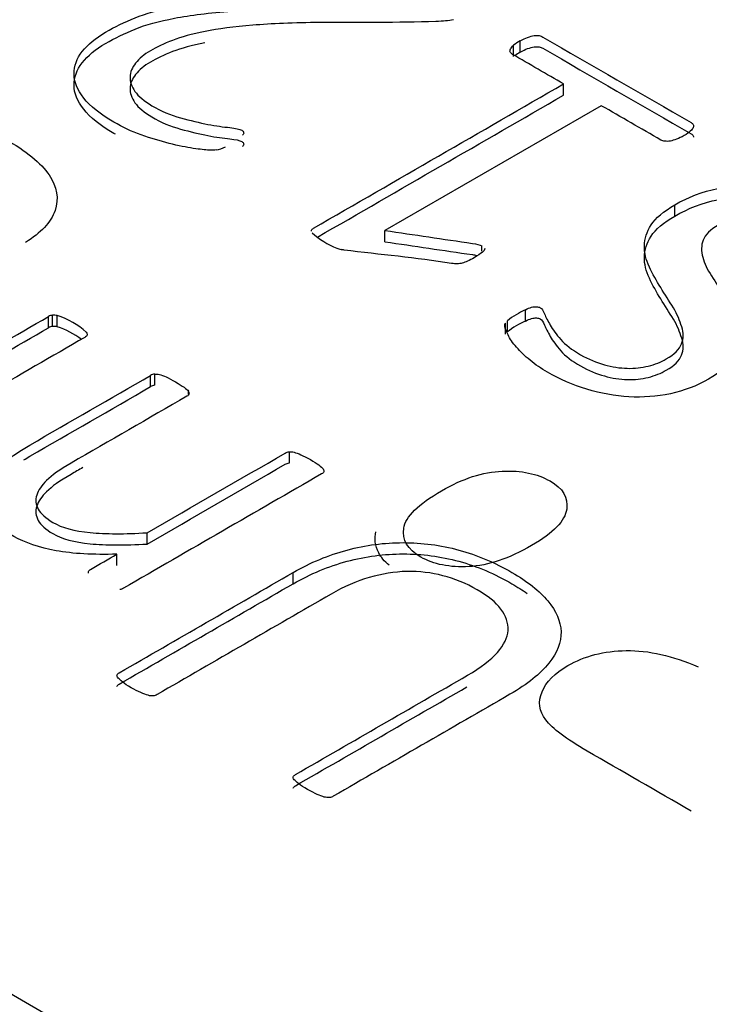
# Model space of a CAD drawing. Units: millimetres. Extents: x 13 to 415, y -119 to 292.
# Drawn here: x 357 to 357, y 82 to 82 of the extents above; entities that cross this region are included whole.
import ezdxf

# ---------------------------------------------------------------- set-up
doc = ezdxf.new("R2010")
doc.units = ezdxf.units.MM
for name, color, linetype in [('Default', 7, 'Continuous'), ('IB1B99', 7, 'Continuous'), ('X-00321-1', 7, 'Continuous')]:
    doc.layers.add(name, color=color, linetype=linetype)

# ---------------------------------------------------------------- blocks, each defined once
blk = doc.blocks.new('SE6')
at = {"layer": 'IB1B99', "color": 7, "linetype": 'Continuous'}
for points, knots in [([(356.4984205156029, 81.92950275241725), (356.4944443351093, 81.92666052047268), (356.4927402577549, 81.92376363022147), (356.4932609480576, 81.92083941081694), (356.4937763279493, 81.91794501491198), (356.4967164382485, 81.91490898454798), (356.5078402765341, 81.90848663351935), (356.5129998440793, 81.90671023855398), (356.5223722695285, 81.9061089971811), (356.5261591080938, 81.90681955516723), (356.5316500240135, 81.90998973695159), (356.5328807465472, 81.91173880276364), (356.5326440691369, 81.91373383095551), (356.5324078337837, 81.91572513290868), (356.5294725918384, 81.91944562399797), (356.5235556565801, 81.92482946720068), (356.5176308949755, 81.93022043162746), (356.5139938892027, 81.9341213793272), (356.5124318182945, 81.93649901566545), (356.5101368839041, 81.9399921473613), (356.5095443538885, 81.94313999992058), (356.5104910635298, 81.94598223186516), (356.5114202165016, 81.94877175480079), (356.5138045472744, 81.95128408760793), (356.5213782244051, 81.95565675213805), (356.5260644371297, 81.95710519726366), (356.5315080175673, 81.95778842609649), (356.5370419968136, 81.9584830009677), (356.542679191335, 81.95817103424287), (356.5485961265933, 81.95688656403716), (356.5544818746858, 81.9556088640568), (356.5599566422892, 81.95355240733294), (356.5714118289492, 81.94693875223112), (356.5759086997456, 81.94330397484045), (356.578322809331, 81.93972385575641), (356.5807493791521, 81.93612525817089), (356.5813996156652, 81.93253628843503), (356.5801215576495, 81.92895616935098), (356.5788322121454, 81.92534443155174), (356.5758613642635, 81.9221785393293), (356.571222487021, 81.91933630738473)], [0, 0, 0, 0, 0.0611497518822313, 0.0611497518822313, 0.0611497518822313, 0.1168144189843213, 0.1168144189843213, 0.1748992890038966, 0.1748992890038966, 0.2329841590234748, 0.2329841590234748, 0.2835742071050416, 0.2835742071050416, 0.2835742071050416, 0.3638813352664541, 0.3638813352664541, 0.3638813352664541, 0.450560679322752, 0.450560679322752, 0.450560679322752, 0.5134263208775065, 0.5134263208775065, 0.5134263208775065, 0.5723763745728548, 0.5723763745728548, 0.629870871386837, 0.629870871386837, 0.629870871386837, 0.6951785272382373, 0.6951785272382373, 0.6951785272382373, 0.7666711156345587, 0.7666711156345587, 0.8568720449196299, 0.8568720449196299, 0.8568720449196299, 0.9281810521455895, 0.9281810521455895, 0.9281810521455895, 1, 1, 1, 1]), ([(356.7240365704857, 81.82772024014959), (356.7306635379749, 81.83154632161344), (356.7341663636478, 81.83520842815742), (356.7351130732892, 81.84220469140563), (356.7334563314169, 81.84507425250351), (356.7296221573695, 81.84723325561527), (356.7257412616261, 81.84941856746669), (356.7210070996334, 81.85045809570623), (356.7093625710451, 81.84996617094659), (356.7032562938585, 81.84797114275472), (356.6898130169516, 81.84020966321376), (356.6859788429043, 81.83646556920985), (356.6848427913347, 81.82946930596164), (356.686546868689, 81.82657241571044), (356.6944518941941, 81.82200844710712), (356.699327448847, 81.82105192674116), (356.7051497131412, 81.82135254742761), (356.7109292171992, 81.82165096027687), (356.7172202610681, 81.82378484207248), (356.7240365704857, 81.82772024014959)], [0, 0, 0, 0, 0.1249462512285632, 0.1249462512285632, 0.2498925024571267, 0.2498925024571267, 0.2498925024571267, 0.3646325535511336, 0.3646325535511336, 0.4793726046451419, 0.4793726046451419, 0.606011624000751, 0.606011624000751, 0.7326506433563623, 0.7326506433563623, 0.8548200502641308, 0.8548200502641308, 0.8548200502641308, 1, 1, 1, 1]), ([(356.6809957131486, 81.82177226800772), (356.6795840676636, 81.822952916445), (356.6785434889496, 81.82419970711658), (356.6778844754709, 81.82550657873122), (356.6767793562754, 81.82769811039798), (356.6764644110089, 81.82982458495472), (356.6770324367937, 81.83190160060653)], [0.8812739431652603, 0.8812739431652603, 0.8812739431652603, 0.8812739431652603, 0.929280236363558, 0.929280236363558, 0.929280236363558, 1, 1, 1, 1]), ([(356.7722449188414, 81.74746982119439), (356.7617679988107, 81.75351867379439), (356.75129107878, 81.75956752639439), (356.7408141587492, 81.7656163789944), (356.7344712041524, 81.76927848553838), (356.7303530172126, 81.7724213381694), (356.7283175914837, 81.7750722660408), (356.7263074774978, 81.77769022802995), (356.7259508173804, 81.78053809670344), (356.7271815399142, 81.7835443035679), (356.7284172716505, 81.7865627460896), (356.7310630494435, 81.78917410915044), (356.7400094555542, 81.79433931912664), (356.7459263908124, 81.79589708086549), (356.7526006937838, 81.79597906832544), (356.7593716382462, 81.79606224293411), (356.7666119964755, 81.7944486357399), (356.7743276800523, 81.79108714988236)], [0, 0, 0, 0, 0.3182914901844049, 0.3182914901844049, 0.3182914901844049, 0.4665689189191306, 0.4665689189191306, 0.4665689189191306, 0.5738995630400824, 0.5738995630400824, 0.5738995630400824, 0.6863072102419775, 0.6863072102419775, 0.8298639644998212, 0.8298639644998212, 0.8298639644998212, 1, 1, 1, 1])]:
    blk.add_open_spline(points, degree=3, knots=knots, dxfattribs=at)
at = {"layer": 'X-00321-1', "color": 7, "linetype": 'Continuous'}
for p, q in [((354.4934049938, 82.8893688626), (358.3823367269, 80.6440930797)), ((356.7205533323, 81.9767909882), (356.7205533323, 81.9801929212)), ((356.718610809, 81.9755199363), (356.718610809, 81.9789218693)), ((356.7336977403, 81.9638187822), (356.7336977403, 81.9672207152)), ((356.7450938772, 81.9606411524), (356.6797603421, 81.9229208184)), ((356.7673033941, 81.9272947322), (356.7673033941, 81.9306966652)), ((356.6575508252, 81.9227179909), (356.6575508252, 81.92303297)), ((356.6797603421, 81.9195188853), (356.6797603421, 81.9229208184)), ((356.7089629431, 81.9166537768), (356.7089629431, 81.9183226012)), ((356.5781663713, 81.8935370893), (356.5781663713, 81.8969390223)), ((356.5793318853, 81.8939109281), (356.5793318853, 81.8973128611)), ((356.5808211532, 81.8937987765), (356.5808211532, 81.8972007095)), ((356.7221721018, 81.8955558188), (356.7221721018, 81.8989577518)), ((356.7161502794, 81.8915557437), (356.7161502794, 81.8949576767)), ((356.7167330364, 81.8922660374), (356.7167330364, 81.8956679704)), ((356.6089877417, 81.8757423628), (356.6089877417, 81.8791442958)), ((356.6102180064, 81.8761535855), (356.6102180064, 81.8795555185)), ((356.6203838786, 81.8733846471), (356.6203838786, 81.8743591593)), ((356.6508814951, 81.8526765094), (356.6508814951, 81.8560784424)), ((356.6079517292, 81.8281900685), (356.6079517292, 81.8315920015)), ((356.5988218695, 81.8217226574), (356.5988218695, 81.8251245904)), ((356.5902747668, 81.8193551571), (356.5902747668, 81.8198908474)), ((356.6520470091, 81.8161898433), (356.6520470091, 81.8195917763))]:
    blk.add_line(p, q, dxfattribs=at)
for centre, radius, start, end in [((356.7317999107, 81.9608851132), 0.0223445065681254, 120.2203128696, 126.1755663284), ((356.7317999107, 81.9574831802), 0.0223445065681459, 120.2203128697, 124.9758767165), ((356.6278361045, 81.9551270303), 0.0078835358423005, 276.5598595803, 298.4004808252), ((356.6741558291, 81.9401289095), 0.0242702072436482, 227.4550371153, 248.3239282974), ((356.6692015832, 81.9290365944), 0.0121429539016924, 250.7162718156, 257.0795006807), ((356.5794458587, 81.8949537512), 0.0023618614186604, 92.7659255977, 122.8013767267), ((356.5797752587, 81.8932563291), 0.0040806901176133, 75.1491717755, 96.237590034), ((356.5739591124, 81.8752216588), 0.0230253397894744, 47.3387941552, 72.6612058449), ((356.7321400195, 81.8763364301), 0.024720104763314, 113.780332945, 128.5543839743), ((356.5794458587, 81.8915518182), 0.0023618614186553, 92.7659255964, 122.8013767252), ((356.5797752587, 81.8898543961), 0.004080690117631, 75.1491717756, 96.237590034), ((356.7321400195, 81.8729344971), 0.0247201047633404, 113.780332945, 128.5543839743), ((356.5739591124, 81.8718197258), 0.0230253397894647, 52.1267375547, 72.6612058449), ((356.6104921063, 81.8766895695), 0.0028790266507888, 95.46316208, 121.501806156), ((356.6104921063, 81.8732876365), 0.0028790266507735, 95.46316208, 121.5018061561), ((356.6195286434, 81.873637825), 0.001118816542738, 354.8149233491, 40.1454170546)]:
    blk.add_arc(centre, radius, start, end, dxfattribs=at)
for points, knots in [([(356.6287367289852, 81.94729510757237), (356.6282834735385, 81.94718295593486), (356.6275064642012, 81.94718295593486), (356.6265352025296, 81.94722033981404), (356.6254951789698, 81.94726037033954), (356.6239451714054, 81.94744464308906), (356.6198011216067, 81.94804278515578), (356.6174053428167, 81.94852877558498), (356.6146210593582, 81.9492390692892), (356.6119148870193, 81.94992943620171), (356.6091172432192, 81.95077180833515), (356.6061387074263, 81.9518185569519), (356.6032731505773, 81.95282560131078), (356.6005053897311, 81.95417374133959), (356.5937713088081, 81.95806166477324), (356.5907280222371, 81.96049161691926), (356.588785498894, 81.96295895294445), (356.5868296705964, 81.96544318853147), (356.5858717138792, 81.96785624111565), (356.5858717138792, 81.97024880938253), (356.5858717138792, 81.9726039937702), (356.5866487232165, 81.97488441039955), (356.5883322434472, 81.97697790763306), (356.5900652270216, 81.97913291370448), (356.5923467916897, 81.98109013434171), (356.5981743617193, 81.98445468346698), (356.6011528975122, 81.98587527087544), (356.6043256856394, 81.98718370664636), (356.6075107239137, 81.98849719429286), (356.6115130220091, 81.98953889103406), (356.6209666356125, 81.99140808499253), (356.6267294548639, 81.99211837869676), (356.6404566198224, 81.9931651273135), (356.6488742209762, 81.99346419834686), (356.6587810900264, 81.99350158222603), (356.6680630490681, 81.9935366079878), (356.67734297975, 81.99375080808716), (356.6866239246118, 81.99387542101773)], [0, 0, 0, 0, 0.0120813697693832, 0.0120813697693832, 0.0120813697693832, 0.0459732734839375, 0.0459732734839375, 0.0798651771984905, 0.0798651771984905, 0.0798651771984905, 0.1320387281965815, 0.1320387281965815, 0.1320387281965815, 0.1870010337510346, 0.1870010337510346, 0.2749407226381548, 0.2749407226381548, 0.2749407226381548, 0.3459572634995742, 0.3459572634995742, 0.3459572634995742, 0.411254159347859, 0.411254159347859, 0.411254159347859, 0.4797741939191116, 0.4797741939191116, 0.5424627361864277, 0.5424627361864277, 0.5424627361864277, 0.6444890502344982, 0.6444890502344982, 0.7465153642825632, 0.7465153642825632, 0.8485416783306241, 0.8485416783306241, 0.8485416783306241, 1, 1, 1, 1]), ([(356.5983430250356, 81.95202252816891), (356.5981999439263, 81.95210360930315), (356.5980573840567, 81.95218516507022), (356.5937713088081, 81.9546597317688), (356.5907280222371, 81.95708968391483), (356.588785498894, 81.95955701994001), (356.5868296705964, 81.96204125552703), (356.5858717138792, 81.96445430811124), (356.5858717138792, 81.96684687637809), (356.5858717138792, 81.96920206076577), (356.5866487232165, 81.97148247739513), (356.5883322434472, 81.97357597462862), (356.5900652270216, 81.97573098070005), (356.5923467916897, 81.97768820133727), (356.5981743617193, 81.98105275046255), (356.6011528975122, 81.982473337871), (356.6043256856394, 81.98378177364194), (356.6075107239137, 81.98509526128844), (356.6115130220091, 81.98613695802962), (356.6209666356125, 81.98800615198809), (356.6267294548639, 81.98871644569232), (356.6404566198224, 81.98976319430906), (356.6488742209762, 81.99006226534243), (356.6587810900264, 81.99009964922159), (356.6680630490681, 81.99013467498337), (356.67734297975, 81.99034887508272), (356.6866239246118, 81.9904734880133)], [0.1839871525276193, 0.1839871525276193, 0.1839871525276193, 0.1839871525276193, 0.1870010337510346, 0.1870010337510346, 0.2749407226381548, 0.2749407226381548, 0.2749407226381548, 0.3459572634995742, 0.3459572634995742, 0.3459572634995742, 0.411254159347859, 0.411254159347859, 0.411254159347859, 0.4797741939191116, 0.4797741939191116, 0.5424627361864277, 0.5424627361864277, 0.5424627361864277, 0.6444890502344982, 0.6444890502344982, 0.7465153642825632, 0.7465153642825632, 0.8485416783306241, 0.8485416783306241, 0.8485416783306241, 1, 1, 1, 1]), ([(356.7004805911264, 81.98662294845882), (356.6997035817892, 81.98647341294215), (356.698926572452, 81.98632387742546), (356.6980200615585, 81.98624910966711), (356.6972404621901, 81.98618480939496), (356.6962070397715, 81.98609957415044), (356.6951062765436, 81.98606219027127), (356.6835242229951, 81.98566884311046), (356.6718823307964, 81.98586280958237), (356.6602703579227, 81.98576311923792), (356.6522411111395, 81.98569418707744), (356.6454424297365, 81.98542666432539), (356.6341757943462, 81.98445468346698), (356.6293842367663, 81.98385654140027), (356.6214846418374, 81.98228641847514), (356.6182471029321, 81.98138920537507), (356.6155923210297, 81.9803798406375), (356.6130278678062, 81.9794048194304), (356.6108007634499, 81.978286343404), (356.6070452183198, 81.97611807841216), (356.6055559504234, 81.97488441039955), (356.6044551871956, 81.97350120687028), (356.6033902751223, 81.97216305339563), (356.6028364177429, 81.97077218369091), (356.6027716669648, 81.96931421240329), (356.6027102345578, 81.96793095974932), (356.6032249224115, 81.96643565370724), (356.605296947311, 81.96344494337366), (356.6070452183198, 81.96206173984439), (356.6093762463316, 81.96064115243593), (356.6120816000096, 81.95899244150203), (356.6150743148049, 81.95779997761903), (356.6180528505978, 81.9569775322773), (356.6210038922141, 81.95616267873874), (356.6237509190711, 81.95548217711053), (356.6262761994172, 81.95499618668133), (356.6287626292965, 81.95451767302794), (356.631003006219, 81.95421112521876), (356.632880778784, 81.95402420582292), (356.6347065114628, 81.95384246664126), (356.635924065355, 81.9535382153937), (356.6368305762484, 81.95301484108533), (356.6370248285828, 81.95282792168948), (356.637154330139, 81.9523045473811), (356.6370895793609, 81.95204286022692), (356.6367658254704, 81.9517064053144)], [0, 0, 0, 0, 0.0158546682768461, 0.0158546682768461, 0.0158546682768461, 0.0341015564351986, 0.0341015564351986, 0.0341015564351986, 0.2509028275883816, 0.2509028275883816, 0.2509028275883816, 0.3467195321369611, 0.3467195321369611, 0.4425362366855379, 0.4425362366855379, 0.5383529412341139, 0.5383529412341139, 0.5383529412341139, 0.589738235293324, 0.589738235293324, 0.6411235293525337, 0.6411235293525337, 0.6411235293525337, 0.6877705185518245, 0.6877705185518245, 0.6877705185518245, 0.7402280738312378, 0.7402280738312378, 0.7926856291106497, 0.7926856291106497, 0.7926856291106497, 0.8599449542651639, 0.8599449542651639, 0.8599449542651639, 0.9154223469601622, 0.9154223469601622, 0.9154223469601622, 0.9578699072577372, 0.9578699072577372, 0.9578699072577372, 0.9778262669777548, 0.9778262669777548, 0.9889131334888774, 0.9889131334888774, 1, 1, 1, 1]), ([(356.7205533323393, 81.98019292124165), (356.7213950924547, 81.98067891167085), (356.7221721017919, 81.98105275046255), (356.722819609573, 81.98127705373756), (356.7236194721261, 81.98155413425376), (356.7242441266913, 81.9817256602876), (356.7247621329162, 81.98180042804594), (356.7254020229586, 81.981892788218), (356.725927646922, 81.98187519580428), (356.7267046562594, 81.9817256602876), (356.727093160928, 81.98157612477091), (356.7274169148185, 81.98138920537507), (356.7423527609682, 81.97276599057994), (356.757288607118, 81.96414277578482), (356.7722244532677, 81.9555195609897), (356.7724834563801, 81.95537002547302), (356.7727424594925, 81.955145722198), (356.773001462605, 81.95469711564797), (356.773001462605, 81.9543980446146), (356.7728719610487, 81.95402420582292), (356.772767363638, 81.95372225910654), (356.7724834563801, 81.95335129599786), (356.7719654501553, 81.95290268944782), (356.7715470605121, 81.95254035338817), (356.7709294377055, 81.9520802441061), (356.7693106682529, 81.95114564712685), (356.7685336589157, 81.95077180833515), (356.7671091417973, 81.95024843402678), (356.7665263847944, 81.95006151463095), (356.7653608707885, 81.94983721135591), (356.7648428645636, 81.94983721135591), (356.7643248583387, 81.94991197911425)], [0, 0, 0, 0, 0.0343070900942591, 0.0343070900942591, 0.0343070900942591, 0.0593215655644227, 0.0593215655644227, 0.0593215655644227, 0.0761461819352269, 0.0761461819352269, 0.0929707983060212, 0.0929707983060212, 0.0929707983060212, 0.8299855289956318, 0.8299855289956318, 0.8299855289956318, 0.8462825237818854, 0.8462825237818854, 0.8625795185681385, 0.8625795185681385, 0.8625795185681385, 0.8876598332797816, 0.8876598332797816, 0.8876598332797816, 0.9174643673075935, 0.9174643673075935, 0.9449762448717293, 0.9449762448717293, 0.9724881224358672, 0.9724881224358672, 1, 1, 1, 1]), ([(356.6253677572507, 81.97965626906439), (356.6214481850108, 81.9788743735749), (356.6182321480513, 81.97798158643111), (356.6155923210297, 81.97697790763306), (356.6130278678062, 81.97600288642596), (356.6108007634499, 81.97488441039955), (356.6070452183198, 81.97271614540772), (356.6055559504234, 81.97148247739513), (356.6044551871956, 81.97009927386586), (356.6033902751223, 81.96876112039119), (356.6028364177429, 81.96737025068647), (356.6027716669648, 81.96591227939885), (356.6027102345578, 81.9645290267449), (356.6032249224115, 81.9630337207028), (356.605296947311, 81.96004301036922), (356.6070452183198, 81.95865980683995), (356.6093762463316, 81.9572392194315), (356.6120816000096, 81.95559050849761), (356.6150743148049, 81.9543980446146), (356.6180528505978, 81.95357559927288), (356.6210038922141, 81.9527607457343), (356.6237509190711, 81.9520802441061), (356.6262761994172, 81.95159425367689), (356.6287626292965, 81.95111574002352), (356.631003006219, 81.95080919221432), (356.632880778784, 81.95062227281848), (356.6347065114628, 81.95044053363682), (356.635924065355, 81.95013628238927), (356.6368305762484, 81.9496129080809), (356.6370248285828, 81.94942598868505), (356.637154330139, 81.94890261437668), (356.6370895793609, 81.94864092722248), (356.6367658254704, 81.94830447230996)], [0.4430759900245799, 0.4430759900245799, 0.4430759900245799, 0.4430759900245799, 0.5383529412341139, 0.5383529412341139, 0.5383529412341139, 0.589738235293324, 0.589738235293324, 0.6411235293525337, 0.6411235293525337, 0.6411235293525337, 0.6877705185518245, 0.6877705185518245, 0.6877705185518245, 0.7402280738312378, 0.7402280738312378, 0.7926856291106497, 0.7926856291106497, 0.7926856291106497, 0.8599449542651639, 0.8599449542651639, 0.8599449542651639, 0.9154223469601622, 0.9154223469601622, 0.9154223469601622, 0.9578699072577372, 0.9578699072577372, 0.9578699072577372, 0.9778262669777548, 0.9778262669777548, 0.9889131334888774, 0.9889131334888774, 1, 1, 1, 1]), ([(356.7336977402948, 81.96722071516979), (356.7285608452317, 81.97018650291723), (356.7234239501686, 81.97315229066471), (356.7182870551056, 81.97611807841216), (356.7178985504369, 81.97634238168718), (356.7177042981026, 81.97660406884135), (356.7174452949902, 81.97720221090808), (356.7175100457683, 81.97746389806227), (356.7178985504369, 81.97813680788732), (356.7181575535494, 81.97851064667901), (356.7186108089961, 81.97892186934988)], [0, 0, 0, 0, 0.8047499052777088, 0.8047499052777088, 0.8047499052777088, 0.8698332701851405, 0.8698332701851405, 0.9349166350925792, 0.9349166350925792, 1, 1, 1, 1]), ([(356.7205533323393, 81.97679098823721), (356.7213950924547, 81.97727697866641), (356.7221721017919, 81.97765081745811), (356.722819609573, 81.97787512073312), (356.7236194721261, 81.97815220124932), (356.7242441266913, 81.97832372728315), (356.7247621329162, 81.9783984950415), (356.7254020229586, 81.97849085521356), (356.725927646922, 81.97847326279984), (356.7267046562594, 81.97832372728315), (356.727093160928, 81.9781741917665), (356.7274169148185, 81.97798727237064), (356.7423527609682, 81.96936405757552), (356.757288607118, 81.9607408427804), (356.7722244532677, 81.95211762798526), (356.7724834563801, 81.95196809246859), (356.7727424594925, 81.95174378919357), (356.7729348421659, 81.9514105726287), (356.772967190562, 81.9512840312641), (356.772969006237, 81.9511398618247)], [0, 0, 0, 0, 0.0343070900942591, 0.0343070900942591, 0.0343070900942591, 0.0593215655644227, 0.0593215655644227, 0.0593215655644227, 0.0761461819352269, 0.0761461819352269, 0.0929707983060212, 0.0929707983060212, 0.0929707983060212, 0.8299855289956318, 0.8299855289956318, 0.8299855289956318, 0.8462825237818854, 0.8462825237818854, 0.8541957355558951, 0.8541957355558951, 0.8541957355558951, 0.8541957355558951]), ([(356.6575508252423, 81.92303296999128), (356.6576803267985, 81.92325727326632), (356.6578745791329, 81.92344419266216), (356.6581335822453, 81.92359372817884), (356.6833216349285, 81.93813605717583), (356.7085096876116, 81.9526783861728), (356.7336977402948, 81.96722071516979)], [0, 0, 0, 0, 0.0105832373362915, 0.0105832373362915, 0.0105832373362915, 1, 1, 1, 1]), ([(356.7643248583387, 81.94991197911425), (356.763871602892, 81.94994936299342), (356.7634183474453, 81.95006151463095), (356.7630945935547, 81.95024843402678), (356.7570943547836, 81.9537126734965), (356.7510941160125, 81.95717691296622), (356.7450938772413, 81.96064115243593)], [0, 0, 0, 0, 0.0515808982932826, 0.0515808982932826, 0.0515808982932826, 1, 1, 1, 1]), ([(356.7673033941317, 81.93069666522106), (356.7713179423742, 81.93301446572958), (356.7756562445073, 81.93469674029222), (356.7802535497528, 81.93563133727146), (356.7849287479217, 81.93658176928601), (356.7896424125781, 81.9369397730424), (356.794433970158, 81.93671546976738), (356.7992950713892, 81.93648791100215), (356.8040170853176, 81.93559395339229), (356.8133411973649, 81.93275277857539), (356.817679499498, 81.93084620073775), (356.8246725835334, 81.92680874178743), (356.8271331131014, 81.92516385110396), (356.8290756364445, 81.92344419266216), (356.8310078546241, 81.92173365707681), (356.8325721784623, 81.92015441129523), (356.8350327080303, 81.91708893320332), (356.8359392189238, 81.91574311355322), (356.8369752313735, 81.91335054528636), (356.8372342344859, 81.9124533321863), (356.8372342344859, 81.91185519011958), (356.8372342344859, 81.9112196641737), (356.8368457298173, 81.91065890598614), (356.8362629728143, 81.91002338004027), (356.8357211663035, 81.90943251267437), (356.8347737049179, 81.90871494426933), (356.832377926128, 81.90733174074005), (356.8315361660126, 81.9069205180692), (356.8307591566754, 81.9065466792775)], [0, 0, 0, 0, 0.1470893993860615, 0.1470893993860615, 0.1470893993860615, 0.2825706912028096, 0.2825706912028096, 0.2825706912028096, 0.4310296136983356, 0.4310296136983356, 0.5794885361938696, 0.5794885361938696, 0.6855306236906744, 0.6855306236906744, 0.6855306236906744, 0.7541360814039679, 0.7541360814039679, 0.822741539117263, 0.822741539117263, 0.89134699683056, 0.89134699683056, 0.89134699683056, 0.9228716479059216, 0.9228716479059216, 0.9228716479059216, 0.9687317491510494, 0.9687317491510494, 1, 1, 1, 1]), ([(356.7673033941317, 81.92729473221664), (356.7713179423742, 81.92961253272516), (356.7756562445073, 81.93129480728778), (356.7802535497528, 81.93222940426702), (356.7849287479217, 81.93317983628157), (356.7896424125781, 81.93353784003796), (356.794433970158, 81.93331353676295), (356.7992950713892, 81.93308597799772), (356.8040170853176, 81.93219202038784), (356.8133411973649, 81.92935084557095), (356.817679499498, 81.9274442677333), (356.8246725835334, 81.92340680878299), (356.8271331131014, 81.92176191809952), (356.8290756364445, 81.92004225965772), (356.8310078546241, 81.91833172407239), (356.8325721784623, 81.9167524782908), (356.8350327080303, 81.91368700019889), (356.8359392189238, 81.91234118054878), (356.8369752313735, 81.90994861228192), (356.8372342344859, 81.90905139918186), (356.8372342344859, 81.90845325711514), (356.8372342344859, 81.90781773116926), (356.8368457298173, 81.90725697298173), (356.8362629728143, 81.90662144703583), (356.8357211663035, 81.90603057966993), (356.8347737049179, 81.9053130112649), (356.832377926128, 81.90392980773561), (356.8315361660126, 81.90351858506476), (356.8307591566754, 81.90314474627306)], [0, 0, 0, 0, 0.1470893993860615, 0.1470893993860615, 0.1470893993860615, 0.2825706912028096, 0.2825706912028096, 0.2825706912028096, 0.4310296136983356, 0.4310296136983356, 0.5794885361938696, 0.5794885361938696, 0.6855306236906744, 0.6855306236906744, 0.6855306236906744, 0.7541360814039679, 0.7541360814039679, 0.822741539117263, 0.822741539117263, 0.89134699683056, 0.89134699683056, 0.89134699683056, 0.9228716479059216, 0.9228716479059216, 0.9228716479059216, 0.9687317491510494, 0.9687317491510494, 1, 1, 1, 1]), ([(356.7221721017919, 81.89895775180605), (356.722819609573, 81.89933159059775), (356.723467117354, 81.89955589387279), (356.7239851235789, 81.89970542938946), (356.7245808307374, 81.89987739523363), (356.7250211360285, 81.89992973266446), (356.7259276469221, 81.89985496490614), (356.7263161515907, 81.89978019714779), (356.727093160928, 81.89933159059775), (356.7275464163747, 81.89869606465187), (356.7279349210433, 81.89772408379346), (356.7283125126594, 81.89677940576816), (356.728970933493, 81.89563058655996), (356.7303954506114, 81.89301371501809), (356.7314962138391, 81.89155574373046), (356.7328559801794, 81.88994823692617), (356.7341516178014, 81.88841654266987), (356.7362230206409, 81.88688275883428), (356.741208830555, 81.88400420013821), (356.743669360123, 81.88303221927981), (356.7460003881349, 81.88235930945476), (356.7483573164579, 81.88167892285387), (356.7507271949365, 81.88134994471717), (356.7529287213922, 81.88127517695884), (356.7551226563772, 81.88120066702034), (356.7572670235252, 81.88146209635468), (356.7592742976465, 81.88194808678388), (356.7613597311141, 81.88245300073423), (356.7630945935547, 81.88318175479648), (356.7671091417973, 81.885499555305), (356.7686631604718, 81.88699491047178), (356.7693106682529, 81.88863980115525), (356.7699518154467, 81.89026853377699), (356.769958176034, 81.89200435028052), (356.769375419031, 81.89383616035983), (356.7687968883077, 81.89565468575685), (356.7680804034689, 81.89757454827678), (356.7668501386849, 81.89955589387279), (356.7655919309784, 81.90158224164003), (356.7642601075607, 81.9035933528231), (356.7630298427766, 81.90564946617742), (356.7617857711227, 81.90772865463732), (356.7605693132086, 81.90976169288608), (356.7595980515371, 81.91189257399876), (356.7586066600899, 81.91406761845055), (356.7580440328625, 81.91615433622408), (356.7581087836406, 81.91828521733676), (356.7581734945721, 81.92041478713796), (356.7587562914217, 81.92254697956209), (356.7601160577619, 81.92460309291643), (356.7615056400981, 81.92670429127217), (356.763871602892, 81.92871531962507), (356.7673033941317, 81.93069666522106)], [0, 0, 0, 0, 0.0150633838871717, 0.0150633838871717, 0.0150633838871717, 0.02767191884406, 0.02767191884406, 0.0402804538009517, 0.0402804538009517, 0.0579324027405971, 0.0579324027405971, 0.0579324027405971, 0.1062876177618757, 0.1062876177618757, 0.1546428327831581, 0.1546428327831581, 0.1546428327831581, 0.2206359812076475, 0.2206359812076475, 0.2816796435002968, 0.2816796435002968, 0.2816796435002968, 0.3303268396168223, 0.3303268396168223, 0.3303268396168223, 0.3741330904810456, 0.3741330904810456, 0.3741330904810456, 0.4171789701814514, 0.4171789701814514, 0.4808868721380506, 0.4808868721380506, 0.4808868721380506, 0.5418877755243238, 0.5418877755243238, 0.5418877755243238, 0.6107798687889368, 0.6107798687889368, 0.6107798687889368, 0.686329946225586, 0.686329946225586, 0.686329946225586, 0.7627086832270017, 0.7627086832270017, 0.7627086832270017, 0.8381473822069402, 0.8381473822069402, 0.8381473822069402, 0.9134110114723609, 0.9134110114723609, 0.9134110114723609, 1, 1, 1, 1]), ([(356.8272626146576, 81.9057990016941), (356.826874109989, 81.90587376945244), (356.8264856053203, 81.90602330496911), (356.8255143436487, 81.90658406315667), (356.825061088202, 81.90729435686089), (356.8247373343115, 81.9083784893568), (356.8244098419234, 81.9094751407037), (356.8237013218618, 81.91077105762366), (356.8227948109683, 81.91234118054878), (356.8219142003861, 81.91386644281891), (356.8206580352908, 81.91559357803655), (356.818909764282, 81.9175001558742), (356.8172024437652, 81.91936207513187), (356.8147009637051, 81.92127592767034), (356.8089381444537, 81.92460309291643), (356.8063481133295, 81.9257246092915), (356.8036933314271, 81.92650967075407), (356.8009359613457, 81.92732506918172), (356.7981895152881, 81.92781810652501), (356.7955347333858, 81.92793025816252), (356.7928705262222, 81.92804280797152), (356.7902251695811, 81.92793025816252), (356.7876351384568, 81.92733211609581), (356.7851232548235, 81.92675202141903), (356.7826493285427, 81.92587414480819), (356.7779872725191, 81.92318250550798), (356.7764980046227, 81.92164976646202), (356.7758504968417, 81.92000487577855), (356.7752201626461, 81.91840361186175), (356.7752029890606, 81.91664032665328), (356.7762390015102, 81.91305147425301), (356.7770807616256, 81.91114489641535), (356.7783757771878, 81.90920093469855), (356.7796841434258, 81.90723693213927), (356.7808363067558, 81.90523824350656), (356.7821313223179, 81.90314474627306), (356.7834131533324, 81.90107256292542), (356.7845918518859, 81.8990325195644), (356.7854983627794, 81.89686425457256), (356.7863936696056, 81.89472278836152), (356.7868581291196, 81.8926398762264), (356.7869228798977, 81.89050899511373), (356.7869875908291, 81.88837942531252), (356.7860811197824, 81.88628461676755), (356.7847861042202, 81.88419111953405), (356.7834764391608, 81.88207394020516), (356.780965808312, 81.88004150894623), (356.7738432227203, 81.87592928223758), (356.7700229268121, 81.87447131094997), (356.7659436277914, 81.87361148172906), (356.7617863341696, 81.87273521290989), (356.7576555281939, 81.87241519759564), (356.753446727617, 81.87267688474982), (356.749180811824, 81.87294212311012), (356.7449643756851, 81.8736862494874), (356.7406908243302, 81.87495730137917), (356.7365196149162, 81.87619791443753), (356.7325322262888, 81.87794801171273), (356.7268989085936, 81.88120040920049), (356.7252153883629, 81.88239669333392), (356.7235966189102, 81.88370512910485), (356.7219690993525, 81.88502063750158), (356.7206828338955, 81.8863593845259), (356.7195173198895, 81.88763043641767), (356.7182982552401, 81.88895988799094), (356.7175100457683, 81.89020992408037), (356.7169272887654, 81.89136882433462), (356.7163221610521, 81.89257221212263), (356.7160207778718, 81.89338755380979), (356.7159560270938, 81.893873544239), (356.7158867056725, 81.89439383987495), (356.71608552865, 81.89477075733906), (356.7161502794281, 81.8949576767349)], [0, 0, 0, 0, 0.007477952134262, 0.007477952134262, 0.022433856402786, 0.022433856402786, 0.022433856402786, 0.0521264240828772, 0.0521264240828772, 0.0521264240828772, 0.0926949733979982, 0.0926949733979982, 0.0926949733979982, 0.1443004900925182, 0.1443004900925182, 0.1845527931142423, 0.1845527931142423, 0.1845527931142423, 0.2202299734010316, 0.2202299734010316, 0.2202299734010316, 0.2536608544329335, 0.2536608544329335, 0.2536608544329335, 0.2900191957512915, 0.2900191957512915, 0.3284551565735555, 0.3284551565735555, 0.3284551565735555, 0.3682581753411314, 0.3682581753411314, 0.4080611941087037, 0.4080611941087037, 0.4080611941087037, 0.4543999313344631, 0.4543999313344631, 0.4543999313344631, 0.5017818376157933, 0.5017818376157933, 0.5017818376157933, 0.5480375979823051, 0.5480375979823051, 0.5480375979823051, 0.5946640894769057, 0.5946640894769057, 0.5946640894769057, 0.6497767078848521, 0.6497767078848521, 0.7069305343819822, 0.7069305343819822, 0.7069305343819822, 0.7598099777372919, 0.7598099777372919, 0.7598099777372919, 0.8156664363890229, 0.8156664363890229, 0.8156664363890229, 0.8784816099708681, 0.8784816099708681, 0.9115422276455251, 0.9115422276455251, 0.9115422276455251, 0.9445427881738824, 0.9445427881738824, 0.9445427881738824, 0.9735984333271599, 0.9735984333271599, 0.9735984333271599, 0.9921131303962542, 0.9921131303962542, 0.9921131303962542, 1, 1, 1, 1]), ([(356.7221721017919, 81.89555581880163), (356.722819609573, 81.89592965759331), (356.723467117354, 81.89615396086835), (356.7239851235789, 81.89630349638502), (356.7245808307374, 81.89647546222919), (356.7250211360285, 81.89652779966003), (356.7259276469221, 81.8964530319017), (356.7263161515907, 81.89637826414335), (356.727093160928, 81.89592965759331), (356.7275464163747, 81.89529413164743), (356.7279349210433, 81.89432215078902), (356.7283125126594, 81.89337747276372), (356.728970933493, 81.89222865355552), (356.7303954506114, 81.88961178201365), (356.7314962138391, 81.88815381072604), (356.7328559801794, 81.88654630392175), (356.7341516178014, 81.88501460966543), (356.7362230206409, 81.88348082582985), (356.741208830555, 81.88060226713378), (356.743669360123, 81.87963028627537), (356.7460003881349, 81.87895737645032), (356.7483573164579, 81.87827698984943), (356.7507271949365, 81.87794801171273), (356.7529287213922, 81.8778732439544), (356.7551226563772, 81.87779873401591), (356.7572670235252, 81.87806016335024), (356.7592742976465, 81.87854615377945), (356.7613597311141, 81.87905106772979), (356.7630945935547, 81.87977982179206), (356.7671091417973, 81.88209762230056), (356.7686631604718, 81.88359297746734), (356.7693106682529, 81.88523786815081), (356.7699518154467, 81.88686660077255), (356.769958176034, 81.88860241727608), (356.769375419031, 81.89043422735539), (356.7687968883077, 81.89225275275241), (356.7680804034689, 81.89417261527235), (356.7668501386849, 81.89615396086835), (356.7655919309784, 81.89818030863559), (356.7642601075607, 81.90019141981867), (356.7630298427766, 81.90224753317298), (356.7617857711227, 81.9043267216329), (356.7605693132086, 81.90635975988164), (356.7595980515371, 81.90849064099432), (356.7586066600899, 81.9106656854461), (356.7580440328625, 81.91275240321966), (356.7581087836406, 81.91488328433232), (356.7581734945721, 81.91701285413355), (356.7587562914217, 81.91914504655766), (356.7601160577619, 81.92120115991199), (356.7615056400981, 81.92330235826773), (356.763871602892, 81.92531338662064), (356.7673033941317, 81.92729473221664)], [0, 0, 0, 0, 0.0150633838871717, 0.0150633838871717, 0.0150633838871717, 0.02767191884406, 0.02767191884406, 0.0402804538009517, 0.0402804538009517, 0.0579324027405971, 0.0579324027405971, 0.0579324027405971, 0.1062876177618757, 0.1062876177618757, 0.1546428327831581, 0.1546428327831581, 0.1546428327831581, 0.2206359812076475, 0.2206359812076475, 0.2816796435002968, 0.2816796435002968, 0.2816796435002968, 0.3303268396168223, 0.3303268396168223, 0.3303268396168223, 0.3741330904810456, 0.3741330904810456, 0.3741330904810456, 0.4171789701814514, 0.4171789701814514, 0.4808868721380506, 0.4808868721380506, 0.4808868721380506, 0.5418877755243238, 0.5418877755243238, 0.5418877755243238, 0.6107798687889368, 0.6107798687889368, 0.6107798687889368, 0.686329946225586, 0.686329946225586, 0.686329946225586, 0.7627086832270017, 0.7627086832270017, 0.7627086832270017, 0.8381473822069402, 0.8381473822069402, 0.8381473822069402, 0.9134110114723609, 0.9134110114723609, 0.9134110114723609, 1, 1, 1, 1]), ([(356.6797603421326, 81.92292081835379), (356.688566447955, 81.92162484387592), (356.6973725537774, 81.92032886939802), (356.7061786595997, 81.91903289492014), (356.7074876538497, 81.91884025322655), (356.7083801860554, 81.91858428837011), (356.7089629430583, 81.91832260121592)], [0, 0, 0, 0, 0.8989533143127737, 0.8989533143127737, 0.8989533143127737, 1, 1, 1, 1]), ([(356.6797603421326, 81.91951888534935), (356.688566447955, 81.91822291087148), (356.6973725537774, 81.9169269363936), (356.7061786595997, 81.91563096191571), (356.7066304350546, 81.91556447515404), (356.7070326032525, 81.91549044559595), (356.7073895501624, 81.91541124125233)], [0, 0, 0, 0, 0.8989533143127737, 0.8989533143127737, 0.8989533143127737, 0.9338277321209951, 0.9338277321209951, 0.9338277321209951, 0.9338277321209951]), ([(356.7099342047299, 81.91746277199502), (356.7098694539518, 81.91712631708249), (356.7096752016175, 81.91671509441163), (356.7090924446145, 81.91630387174075), (356.7085039177403, 81.9158885775583), (356.7077326782743, 81.91529450700318), (356.7059844072655, 81.91428514226561), (356.7052721487063, 81.91394868735308), (356.7041066347004, 81.91342531304471), (356.7035886284756, 81.9132010097697), (356.7030706222507, 81.91305147425301), (356.7026303169596, 81.91292436906383), (356.7020993605791, 81.91286455485717), (356.7010633481294, 81.91286455485717), (356.7005453419046, 81.91286455485717), (356.6998330833454, 81.91297670649466), (356.6891966888619, 81.91465150428147), (356.6782494906435, 81.91566834579488), (356.6674576942925, 81.91701416544498), (356.6671350094194, 81.91705440671984), (356.6668101865115, 81.91708893320332), (356.666486432621, 81.91720108484084)], [0, 0, 0, 0, 0.04603881999023, 0.04603881999023, 0.04603881999023, 0.1188906565568512, 0.1188906565568512, 0.1689762941964058, 0.1689762941964058, 0.2190619318359594, 0.2190619318359594, 0.2190619318359594, 0.2534883400237006, 0.2534883400237006, 0.2879147482114307, 0.2879147482114307, 0.2879147482114307, 0.9785442575449108, 0.9785442575449108, 0.9785442575449108, 1, 1, 1, 1]), ([(356.5217684435545, 81.85802240411533), (356.5207324311048, 81.85869531394039), (356.5198259202113, 81.85921868824876), (356.5192431632083, 81.85970467867797), (356.5186697303174, 81.8601828932603), (356.5181423999805, 81.86056450789886), (356.517753895312, 81.86123741772391), (356.5176891445338, 81.8614991048781), (356.51781864609, 81.86202247918648), (356.5180776492024, 81.8622467824615), (356.5183366523149, 81.86239631797818), (356.5382798919715, 81.87391055276241), (356.558223131628, 81.88542478754665), (356.5781663712846, 81.8969390223309)], [0, 0, 0, 0, 0.0411743686882525, 0.0411743686882525, 0.0411743686882525, 0.0598099398209787, 0.0598099398209787, 0.0784455109537089, 0.0784455109537089, 0.0970810820864376, 0.0970810820864376, 0.0970810820864376, 1, 1, 1, 1]), ([(356.5895625082313, 81.8921538857972), (356.5898862621218, 81.89181743088467), (356.5898862621218, 81.89151835985132), (356.5898215113436, 81.89125667269711), (356.5897748907834, 81.8910682579461), (356.5894977574532, 81.89084545002626), (356.5891092527845, 81.89062114675123), (356.5691660131279, 81.879106911967), (356.5492227734713, 81.86759267718274), (356.5292795338148, 81.85607844239851), (356.5290205307023, 81.85592890688183), (356.5286320260337, 81.85577937136514), (356.528243521365, 81.85570460360681)], [0, 0, 0, 0, 0.0180953827119984, 0.0180953827119984, 0.0180953827119984, 0.0330534080831918, 0.0330534080831918, 0.0330534080831918, 0.9861257263450172, 0.9861257263450172, 0.9861257263450172, 1, 1, 1, 1]), ([(356.5988218695004, 81.82512459044607), (356.5916992839087, 81.82490028717105), (356.5855479599887, 81.82523674208358), (356.5804326485183, 81.82617133906281), (356.5753948191908, 81.82709177960659), (356.5711085364711, 81.82856390732967), (356.5676767452315, 81.83047048516733), (356.5635877754846, 81.83274216737462), (356.5610074150866, 81.83514347006353), (356.5596476487464, 81.83749865445121), (356.5582619820949, 81.8398986994939), (356.5578346269594, 81.84220902322659), (356.5583526331843, 81.84445205597676), (356.5588802530617, 81.84673671706399), (356.5603599073055, 81.84897550535628), (356.5650219633291, 81.85331203533995), (356.5682595022344, 81.85562983584848), (356.5725330535894, 81.85809717187367), (356.5846846162806, 81.8651128798645), (356.5968361789718, 81.87212858785534), (356.608987741663, 81.87914429584617)], [0, 0, 0, 0, 0.1326592512365527, 0.1326592512365527, 0.1326592512365527, 0.2390764270872774, 0.2390764270872774, 0.2390764270872774, 0.3442318763786431, 0.3442318763786431, 0.3442318763786431, 0.431494339745068, 0.431494339745068, 0.431494339745068, 0.5316571283525315, 0.5316571283525315, 0.631819916959995, 0.631819916959995, 0.631819916959995, 1, 1, 1, 1]), ([(356.610218006447, 81.87955551851702), (356.6106065111156, 81.87955551851702), (356.6111245173404, 81.87955551851702), (356.6116425235653, 81.87940598300035), (356.6122641310351, 81.87922654038034), (356.6129375391274, 81.87903214420865), (356.614491557802, 81.87828446662526), (356.6154628194735, 81.87779847619606), (356.617599595151, 81.87656480818346), (356.6184413552664, 81.87600404999591), (356.6197363708285, 81.87510683689585), (356.6201896262753, 81.87469561422498), (356.6203838786096, 81.87435915931246)], [0, 0, 0, 0, 0.1046153760526156, 0.1046153760526156, 0.1046153760526156, 0.3216783151914129, 0.3216783151914129, 0.53874125433018, 0.53874125433018, 0.7693706271651074, 0.7693706271651074, 1, 1, 1, 1]), ([(356.5706838425424, 81.85359771481032), (356.5712773397974, 81.85396020815824), (356.5718935988637, 81.85432604951122), (356.5725330535894, 81.85469523886924), (356.5846846162806, 81.86171094686007), (356.5968361789718, 81.8687266548509), (356.608987741663, 81.87574236284173)], [0.6168324830451939, 0.6168324830451939, 0.6168324830451939, 0.6168324830451939, 0.631819916959995, 0.631819916959995, 0.631819916959995, 1, 1, 1, 1]), ([(356.620642881722, 81.87353671397072), (356.6205781309439, 81.87327502681653), (356.6203191278315, 81.87305072354151), (356.6199306231628, 81.87282642026649), (356.6082754831038, 81.86609732201597), (356.5966203430448, 81.85936822376544), (356.5849652029857, 81.85263912551491), (356.5815981625242, 81.8506951637981), (356.5791376329562, 81.84897550535628), (356.5775836142817, 81.84740538243115), (356.5761292121888, 81.84593590841149), (356.5750583339355, 81.84445205597676), (356.5746050784888, 81.84299408468915), (356.5741385429462, 81.84149339577145), (356.5742813245983, 81.84011552599307), (356.5750583339355, 81.83869493858462), (356.5758226214575, 81.83729761016397), (356.5773893619473, 81.83600329928441), (356.5794613868467, 81.83473224739265), (356.5821569201562, 81.8330787138307), (356.5860012154354, 81.83215275972995), (356.5954548290389, 81.83118077887154), (356.6011528975122, 81.83118077887154), (356.6079517292133, 81.83159200154242)], [0, 0, 0, 0, 0.0124159020791696, 0.0124159020791696, 0.0124159020791696, 0.4366016650636474, 0.4366016650636474, 0.4366016650636474, 0.5371663524136451, 0.5371663524136451, 0.5371663524136451, 0.6078530132395398, 0.6078530132395398, 0.6078530132395398, 0.6725106664349066, 0.6725106664349066, 0.6725106664349066, 0.7430543439809867, 0.7430543439809867, 0.7430543439809867, 0.8715271719904932, 0.8715271719904932, 1, 1, 1, 1]), ([(356.6079517292133, 81.83159200154242), (356.6218515629133, 81.83961707427082), (356.6357513966133, 81.84764214699923), (356.6496512303134, 81.85566721972765), (356.650039734982, 81.85589152300265), (356.6504282396507, 81.85604105851934), (356.6508814950975, 81.85607844239851)], [0, 0, 0, 0, 0.9760447981674091, 0.9760447981674091, 0.9760447981674091, 1, 1, 1, 1]), ([(356.6508814950975, 81.85607844239851), (356.651269999766, 81.85607844239851), (356.6517880059909, 81.85607844239851), (356.6523060122158, 81.85592890688183), (356.6529276196856, 81.85574946426182), (356.6536010277779, 81.85555506809013), (356.6551550464524, 81.85480739050674), (356.656126308124, 81.85432140007754), (356.6583278345796, 81.85305034818577), (356.6591048439169, 81.85252697387739), (356.660399859479, 81.85162976077733), (356.6608531149257, 81.85121853810645), (356.66104736726, 81.85088208319394)], [0, 0, 0, 0, 0.1046146708113184, 0.1046146708113184, 0.1046146708113184, 0.3284610031084925, 0.3284610031084925, 0.5523073354056426, 0.5523073354056426, 0.776153667702837, 0.776153667702837, 1, 1, 1, 1]), ([(356.6079517292133, 81.82819006853798), (356.6218515629133, 81.83621514126638), (356.6357513966133, 81.8442402139948), (356.6496512303134, 81.85226528672321), (356.650039734982, 81.85248958999823), (356.6504282396507, 81.85263912551491), (356.6508814950975, 81.85267650939407)], [0, 0, 0, 0, 0.9760447981674091, 0.9760447981674091, 0.9760447981674091, 1, 1, 1, 1]), ([(356.5885450609516, 81.8513040244707), (356.5873517749629, 81.85061508048395), (356.5861584889743, 81.84992613649722), (356.5849652029857, 81.84923719251047), (356.5815981625242, 81.84729323079365), (356.5791376329562, 81.84557357235185), (356.5775836142817, 81.84400344942672), (356.5761292121888, 81.84253397540705), (356.5750583339355, 81.84105012297232), (356.5746050784888, 81.83959215168471), (356.5741385429462, 81.83809146276701), (356.5742813245983, 81.83671359298864), (356.5750583339355, 81.83529300558021), (356.5758226214575, 81.83389567715956), (356.5773893619473, 81.83260136627999), (356.5794613868467, 81.83133031438821), (356.5821569201562, 81.82967678082628), (356.5860012154354, 81.82875082672551), (356.5954548290389, 81.8277788458671), (356.6011528975122, 81.8277788458671), (356.6079517292133, 81.82819006853798)], [0.3931723347447747, 0.3931723347447747, 0.3931723347447747, 0.3931723347447747, 0.4366016650636474, 0.4366016650636474, 0.4366016650636474, 0.5371663524136451, 0.5371663524136451, 0.5371663524136451, 0.6078530132395398, 0.6078530132395398, 0.6078530132395398, 0.6725106664349066, 0.6725106664349066, 0.6725106664349066, 0.7430543439809867, 0.7430543439809867, 0.7430543439809867, 0.8715271719904932, 0.8715271719904932, 1, 1, 1, 1]), ([(356.66104736726, 81.85088208319394), (356.6613711211505, 81.8505456282814), (356.6613711211505, 81.85024655724804), (356.6613063703725, 81.84998487009386), (356.6612597498122, 81.84979645534285), (356.6609826164819, 81.849573647423), (356.6605941118133, 81.84934934414798), (356.6406508721567, 81.83783510936374), (356.6207076325002, 81.82632087457948), (356.6007643928435, 81.81480663979525), (356.600440638953, 81.81461972039939), (356.6000521342843, 81.81447018488272), (356.5997283803939, 81.81443280100355)], [0, 0, 0, 0, 0.0180942612926397, 0.0180942612926397, 0.0180942612926397, 0.0330513596436706, 0.0330513596436706, 0.0330513596436706, 0.9860646114690942, 0.9860646114690942, 0.9860646114690942, 1, 1, 1, 1]), ([(356.6520470091033, 81.81959177632896), (356.6572918221299, 81.8226198705417), (356.6627308874908, 81.82486290329187), (356.6682994544079, 81.82635825845865), (356.6739744901456, 81.82788220423112), (356.6795660897983, 81.82860129120884), (356.6909622267449, 81.82860129120884), (356.696530793662, 81.82785361362545), (356.7020993605791, 81.82635825845865), (356.7076394532768, 81.82487054961665), (356.7129127405228, 81.82258248666253), (356.722819609573, 81.81686275314958), (356.7264456531469, 81.81402157833269), (356.7314962138391, 81.8079653899072), (356.7327912294012, 81.80482514405696), (356.7329207309575, 81.80168489820672), (356.7330517366394, 81.79850817924603), (356.7318199677297, 81.79536702262705), (356.7292299366055, 81.79215200901847), (356.7266761820399, 81.78898202561382), (356.722819609573, 81.78583413343878), (356.7175100457683, 81.78276865534689), (356.6997251653819, 81.77250054986828), (356.6819402849955, 81.76223244438971), (356.6641554046091, 81.75196433891112), (356.6637668999405, 81.75174003563609), (356.66344314605, 81.7516278839986), (356.6629251398251, 81.75155311624025)], [0, 0, 0, 0, 0.0897510061636528, 0.0897510061636528, 0.0897510061636528, 0.167656174730558, 0.167656174730558, 0.245561343297463, 0.245561343297463, 0.245561343297463, 0.3326157016161055, 0.3326157016161055, 0.4120528035818681, 0.4120528035818681, 0.4914899055476315, 0.4914899055476315, 0.4914899055476315, 0.5675695730556759, 0.5675695730556759, 0.5675695730556759, 0.6573301494095505, 0.6573301494095505, 0.6573301494095505, 0.9935717653322866, 0.9935717653322866, 0.9935717653322866, 1, 1, 1, 1]), ([(356.5902747667904, 81.81989084736232), (356.5903395175685, 81.82007776675816), (356.5905337699028, 81.82033945391234), (356.5908575237933, 81.8205263733082), (356.5935123056957, 81.82205911235415), (356.596167087598, 81.82359185140011), (356.5988218695004, 81.82512459044607)], [0, 0, 0, 0, 0.1007463920588002, 0.1007463920588002, 0.1007463920588002, 1, 1, 1, 1]), ([(356.6520470091033, 81.81618984332454), (356.6572918221299, 81.81921793753727), (356.6627308874908, 81.82146097028745), (356.6682994544079, 81.82295632545421), (356.6739744901456, 81.82448027122669), (356.6795660897983, 81.8251993582044), (356.6909622267449, 81.8251993582044), (356.696530793662, 81.82445168062101), (356.7020993605791, 81.82295632545421), (356.7076394532768, 81.82146861661221), (356.7129127405228, 81.8191805536581), (356.7197669721985, 81.81522326115505), (356.7213030532812, 81.81424260980741), (356.7227010460193, 81.81324456720975)], [0, 0, 0, 0, 0.0897510061636528, 0.0897510061636528, 0.0897510061636528, 0.167656174730558, 0.167656174730558, 0.245561343297463, 0.245561343297463, 0.245561343297463, 0.3326157016161055, 0.3326157016161055, 0.3607512216568704, 0.3607512216568704, 0.3607512216568704, 0.3607512216568704]), ([(356.5988218695004, 81.78856315661817), (356.5989513710566, 81.78886222765152), (356.5991456233909, 81.78904914704738), (356.5995341280595, 81.7892734503224), (356.6170384217408, 81.79937955899125), (356.6345427154221, 81.80948566766011), (356.6520470091033, 81.81959177632896)], [0, 0, 0, 0, 0.0190542391046802, 0.0190542391046802, 0.0190542391046802, 1, 1, 1, 1]), ([(356.6520470091033, 81.75783360794075), (356.6521765106596, 81.7581326789741), (356.6523707629938, 81.75831959836997), (356.6527592676625, 81.75854390164497), (356.6700693090095, 81.76853785867631), (356.6873793503564, 81.77853181570765), (356.7046893917034, 81.788525772739), (356.7087039399459, 81.79084357324751), (356.7116824757388, 81.79316137375605), (356.7156970239813, 81.79772220701473), (356.7167977872091, 81.79992785588574), (356.7169272887654, 81.80209612087758), (356.7170612505889, 81.80433906482993), (356.7162797809843, 81.80643265086125), (356.7147905130878, 81.80848876421558), (356.7132819693548, 81.81057149017946), (356.7107759648453, 81.8125262231659), (356.7042361362566, 81.81630199496203), (356.700804345017, 81.8176851984913), (356.6972430522212, 81.81861979547054), (356.6937598151579, 81.81953390813243), (356.6901204666295, 81.81996561512065), (356.6863649214994, 81.81989084736232), (356.6826718201125, 81.81981732277335), (356.6788538312392, 81.81914316977893), (356.6750335353308, 81.818059037283), (356.6711354545915, 81.81695283082604), (356.6673281927362, 81.81525524634529), (356.663507896828, 81.81304959747428), (356.6459820195541, 81.80293102751236), (356.6284561422801, 81.79281245755047), (356.6109302650062, 81.78269388758855), (356.6105417603375, 81.78246958431353), (356.610218006447, 81.78235743267602), (356.6097000002221, 81.78228266491769)], [0, 0, 0, 0, 0.0057237931597953, 0.0057237931597953, 0.0057237931597953, 0.2971246533324496, 0.2971246533324496, 0.2971246533324496, 0.3509148738763682, 0.3509148738763682, 0.4047050944202844, 0.4047050944202844, 0.4047050944202844, 0.4498078177439047, 0.4498078177439047, 0.4498078177439047, 0.4985464290993176, 0.4985464290993176, 0.550269037068326, 0.550269037068326, 0.550269037068326, 0.5947066798403238, 0.5947066798403238, 0.5947066798403238, 0.6417439869850655, 0.6417439869850655, 0.6417439869850655, 0.6992335615953407, 0.6992335615953407, 0.6992335615953407, 0.9942760477794004, 0.9942760477794004, 0.9942760477794004, 1, 1, 1, 1]), ([(356.5988218695004, 81.78516122361373), (356.5989513710566, 81.78546029464711), (356.5991456233909, 81.78564721404294), (356.5995341280595, 81.78587151731796), (356.6170384217408, 81.79597762598681), (356.6345427154221, 81.80608373465567), (356.6520470091033, 81.81618984332454)], [0, 0, 0, 0, 0.0190542391046802, 0.0190542391046802, 0.0190542391046802, 1, 1, 1, 1]), ([(356.6097000002221, 81.78228266491769), (356.6092467447754, 81.78224528103851), (356.6087934893287, 81.78228266491769), (356.6076279753228, 81.78265650370938), (356.6068509659855, 81.7828808069844), (356.6060092058701, 81.78329202965526), (356.6052313034186, 81.7836720561235), (356.6041961840831, 81.784114474997), (356.6019946576275, 81.78538552688876), (356.6011528975122, 81.78594628507629), (356.6005701405092, 81.78643227550552), (356.5999454250021, 81.78695325724561), (356.5994693772814, 81.78736687248475), (356.599210374169, 81.7876659435181), (356.5989125205897, 81.78800987520647), (356.5988218695004, 81.78826408558481), (356.5988218695004, 81.78856315661817)], [0, 0, 0, 0, 0.1302418364145355, 0.1302418364145355, 0.2604836728290669, 0.2604836728290669, 0.2604836728290669, 0.500891217585605, 0.500891217585605, 0.741298762342139, 0.741298762342139, 0.741298762342139, 0.8991837259274137, 0.8991837259274137, 0.8991837259274137, 1, 1, 1, 1]), ([(356.6520470091033, 81.75443167493631), (356.6521765106596, 81.75473074596967), (356.6523707629938, 81.75491766536553), (356.6527592676625, 81.75514196864053), (356.669995319179, 81.76509320762334), (356.6872313706955, 81.77504444660613), (356.7044674222119, 81.78499568558894)], [0, 0, 0, 0, 0.0057237931597953, 0.0057237931597953, 0.0057237931597953, 0.2958790930352594, 0.2958790930352594, 0.2958790930352594, 0.2958790930352594]), ([(356.6629251398251, 81.75155311624025), (356.6624718843784, 81.75151573236109), (356.6619538781536, 81.75159050011942), (356.6614358719287, 81.75174003563609), (356.6608401647701, 81.75191200148028), (356.6600761055885, 81.75215125830697), (356.6592990962512, 81.75252509709865), (356.6585157179849, 81.75290200014275), (356.6574213236861, 81.75338492631955), (356.6552197972305, 81.75465597821133), (356.6543780371151, 81.75521673639888), (356.6537305293341, 81.75574011070724), (356.6530917716582, 81.75625641238983), (356.6526297661063, 81.7566747076865), (356.6523707629938, 81.75697377871985), (356.6520729094146, 81.75731771040822), (356.6519822583252, 81.75757192078656), (356.6520470091033, 81.75783360794075)], [0, 0, 0, 0, 0.0962552990671656, 0.0962552990671656, 0.0962552990671656, 0.2542275038191222, 0.2542275038191222, 0.2542275038191222, 0.5000355397446019, 0.5000355397446019, 0.7458435756700816, 0.7458435756700816, 0.7458435756700816, 0.9035811632214522, 0.9035811632214522, 0.9035811632214522, 1, 1, 1, 1])]:
    blk.add_open_spline(points, degree=3, knots=knots, dxfattribs=at)
for points in [[(356.6594179848821, 81.92093334538254), (356.684177903353, 81.9352284909768), (356.7089378218238, 81.94952363657107), (356.7336977402948, 81.96381878216535)], [(356.5195843734449, 81.85971475710404), (356.5391117060581, 81.87098886784486), (356.5586390386713, 81.88226297858567), (356.5781663712846, 81.89353708932647)]]:
    blk.add_open_spline(points, degree=3, dxfattribs=at)

msp = doc.modelspace()

# ---------------------------------------------------------------- block references
at = {"layer": 'Default'}
msp.add_blockref('SE6', (0, 0), dxfattribs=at)

doc.saveas('drawing.dxf')
